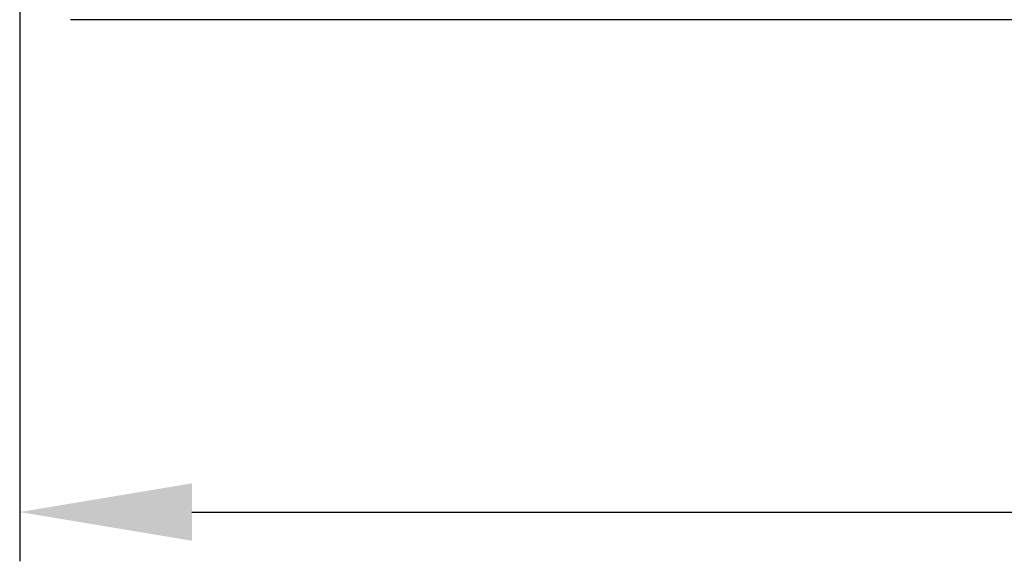
# Model space of a CAD drawing. Extents: x 248 to 842, y -201 to 219.
# Drawn here: x 494 to 514, y 13 to 24 of the extents above; entities that cross this region are included whole.
import ezdxf

# ---------------------------------------------------------------- set-up
doc = ezdxf.new("R2010")
doc.units = 0
doc.header["$LTSCALE"] = 32.67
doc.header["$MEASUREMENT"] = 0
doc.header["$PDMODE"] = 3
doc.header["$PDSIZE"] = 0.3125
doc.layers.get('Defpoints').update_dxf_attribs({"linetype": 'CONTINUOUS'})
doc.layers.add('10000_FRONT', color=7, linetype='CONTINUOUS')
doc.layers.add('10100_DIM_FRONT', color=7, linetype='CONTINUOUS')
doc.styles.get("Standard").update_dxf_attribs({"font": 'txt', "width": 0.8})
doc.styles.add('TEXTSTYLE_6', font='txt', dxfattribs={"width": 0.701499})
doc.dimstyles.new('DIN_3.5', dxfattribs={"dimtxt": 3.5, "dimasz": 3.5, "dimexe": 1, "dimexo": 0, "dimgap": 1.5, "dimtad": 1, "dimdec": 1, "dimtxsty": 'STANDARD', "dimcen": 3.5, "dimclrd": 256, "dimclre": 256, "dimclrt": 256, "dimadec": 0, "dimazin": 2, "dimtp": 0.1, "dimtm": 0.1, "dimtfac": 0.71, "dimtdec": 1, "dimtmove": 0, "dimatfit": 3, "dimfxl": 1, "dimlwd": -1, "dimlwe": -1, "dimarcsym": 0})

# ---------------------------------------------------------------- blocks, each defined once
blk = doc.blocks.new('*D0')
at = {"layer": '10100_DIM_FRONT'}
for p, q in [((494.245, 25.507), (494.245, 13.328)), ((574.278, 25.507), (574.278, 13.328)), ((497.745, 14.328), (570.778, 14.328))]:
    blk.add_line(p, q, dxfattribs=at)
for points in [[(497.745, 14.912), (497.745, 13.745), (494.245, 14.328)], [(570.778, 14.912), (570.778, 13.745), (574.278, 14.328)]]:
    blk.add_solid(points, dxfattribs=at)
at = {"layer": 'Defpoints', "color": 0}
for p in [(494.245, 25.507), (574.278, 25.507), (574.278, 14.328)]:
    blk.add_point(p, dxfattribs=at)
at = {"layer": '10100_DIM_FRONT', "insert": (534.262, 17.578), "char_height": 3.5, "attachment_point": 5, "style": 'TEXTSTYLE_6'}
blk.add_mtext('80', dxfattribs=at)

msp = doc.modelspace()

# ---------------------------------------------------------------- linework, layer by layer
at = {"layer": '10000_FRONT'}
for p, q in [((496.378, 24.328), (495.278, 24.328)), ((572.178, 24.328), (496.378, 24.328))]:
    msp.add_line(p, q, dxfattribs=at)

# ---------------------------------------------------------------- dimensions: what is measured, and where the dimension line sits
at = {"layer": '10100_DIM_FRONT'}
dim = msp.add_linear_dim(base=(574.278, 14.328), p1=(494.245, 25.507), p2=(574.278, 25.507), dimstyle='DIN_3.5', override={"dimtxsty": 'TEXTSTYLE_6'}, dxfattribs=at)
dim.commit()
dim.dimension.update_dxf_attribs({"geometry": '*D0', "text_midpoint": (534.262, 17.578)})

doc.saveas('drawing.dxf')
